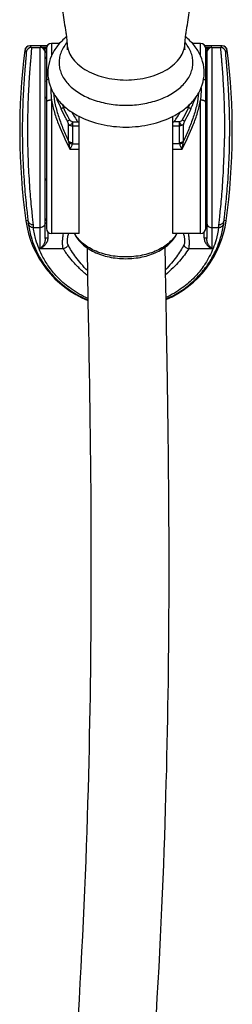
# Model space of a CAD drawing. Units: millimetres. Extents: x 2517 to 3431, y -433 to 861.
# Drawn here: x 2942 to 2983, y 531 to 721 of the extents above; entities that cross this region are included whole.
import ezdxf

# ---------------------------------------------------------------- set-up
doc = ezdxf.new("R2010")
doc.units = ezdxf.units.MM
doc.header["$LTSCALE"] = 19.36
for name, color, linetype in [('MSBR-108', 7, 'CONTINUOUS'), ('MSBR-110', 7, 'CONTINUOUS'), ('MSBR-55', 7, 'CONTINUOUS'), ('MSBR-56', 7, 'CONTINUOUS'), ('MSBR-60', 7, 'CONTINUOUS')]:
    doc.layers.add(name, color=color, linetype=linetype)

msp = doc.modelspace()

# ---------------------------------------------------------------- linework, layer by layer
at = {"layer": 'MSBR-108', "color": 7, "linetype": 'Continuous'}
for points, knots in [([(2952.25, 679.39), (2952.43, 679.02), (2952.87, 678.31), (2953.74, 677.36), (2954.81, 676.53), (2956.5, 675.58), (2958.95, 674.79), (2962.09, 674.47), (2965.23, 674.79), (2967.67, 675.58), (2969.36, 676.53), (2970.43, 677.36), (2971.31, 678.31), (2971.75, 679.02), (2971.92, 679.39)], [0, 0, 0, 0, 0.053241, 0.108928, 0.167579, 0.22937, 0.361157, 0.500006, 0.638854, 0.770638, 0.832427, 0.891076, 0.946761, 1, 1, 1, 1]), ([(2971.86, 679.39), (2971.69, 679.06), (2971.24, 678.41), (2970.38, 677.54), (2969.32, 676.77), (2967.64, 675.87), (2965.21, 675.11), (2962.09, 674.81), (2958.96, 675.11), (2956.53, 675.87), (2954.85, 676.77), (2953.79, 677.54), (2952.93, 678.4), (2952.49, 679.06), (2952.31, 679.39)], [0, 0, 0, 0, 0.050486, 0.10465, 0.162804, 0.224857, 0.358524, 0.499994, 0.641466, 0.775136, 0.837191, 0.895347, 0.949513, 1, 1, 1, 1])]:
    msp.add_open_spline(points, degree=3, knots=knots, dxfattribs=at)
at = {"layer": 'MSBR-110', "color": 7, "linetype": 'Continuous'}
for p, q in [((2954.69, 676.65), (2954.71, 675.51)), ((2969.7, 675.58), (2969.69, 676.8)), ((2969.93, 661.76), (2969.84, 666.77)), ((2954.85, 666.16), (2954.94, 660.92)), ((2970, 657.76), (2969.93, 661.76)), ((2954.94, 660.92), (2954.99, 658.15))]:
    msp.add_line(p, q, dxfattribs=at)
for points in [[(2954.71, 675.51), (2954.72, 674.43), (2954.74, 673.32), (2954.75, 672.19), (2954.77, 671.03), (2954.79, 669.85), (2954.81, 668.64), (2954.85, 666.16)], [(2969.84, 666.77), (2969.8, 669.13), (2969.78, 670.27), (2969.77, 671.39), (2969.75, 672.48), (2969.73, 673.54), (2969.72, 674.58), (2969.7, 675.58)], [(2954.99, 658.15), (2955.04, 655.28), (2955.07, 653.81), (2955.09, 652.31), (2955.12, 650.78), (2955.14, 649.23), (2955.16, 647.66), (2955.19, 646.06), (2955.21, 644.43), (2955.23, 642.77), (2955.26, 641.1), (2955.28, 639.39), (2955.3, 637.66), (2955.32, 635.9), (2955.33, 634.12), (2955.35, 632.31), (2955.37, 630.47), (2955.38, 628.61), (2955.39, 626.73), (2955.4, 624.82), (2955.41, 622.88), (2955.42, 620.92), (2955.43, 618.94), (2955.43, 616.92), (2955.43, 614.88), (2955.43, 612.82), (2955.42, 610.72), (2955.42, 608.6), (2955.41, 606.44), (2955.4, 604.25), (2955.38, 602.03), (2955.36, 599.77), (2955.34, 597.47), (2955.31, 595.14), (2955.28, 592.76), (2955.25, 590.35), (2955.21, 587.91), (2955.16, 585.43), (2955.11, 582.91), (2955.06, 580.36), (2955, 577.78), (2954.94, 575.16), (2954.86, 572.51), (2954.79, 569.83), (2954.71, 567.11), (2954.62, 564.36), (2954.52, 561.58), (2954.42, 558.77), (2954.31, 555.93), (2954.19, 553.06), (2954.06, 550.16), (2953.93, 547.22), (2953.79, 544.26), (2953.64, 541.27), (2953.47, 538.25), (2953.31, 535.19), (2953.13, 532.11), (2952.94, 529)], [(2967.99, 529.39), (2968.17, 532.37), (2968.34, 535.33), (2968.5, 538.25), (2968.65, 541.15), (2968.79, 544.02), (2968.93, 546.86), (2969.06, 549.68), (2969.18, 552.47), (2969.29, 555.23), (2969.4, 557.96), (2969.5, 560.67), (2969.59, 563.34), (2969.68, 565.99), (2969.76, 568.6), (2969.83, 571.19), (2969.9, 573.75), (2969.97, 576.28), (2970.03, 578.78), (2970.08, 581.24), (2970.13, 583.68), (2970.18, 586.08), (2970.22, 588.46), (2970.25, 590.8), (2970.29, 593.1), (2970.31, 595.38), (2970.34, 597.61), (2970.36, 599.82), (2970.38, 601.99), (2970.39, 604.12), (2970.41, 606.23), (2970.42, 608.3), (2970.42, 610.35), (2970.43, 612.37), (2970.43, 614.36), (2970.43, 616.32), (2970.43, 618.27), (2970.42, 620.19), (2970.42, 622.08), (2970.41, 623.96), (2970.4, 625.81), (2970.39, 627.63), (2970.38, 629.44), (2970.36, 631.22), (2970.35, 632.97), (2970.33, 634.7), (2970.31, 636.41), (2970.29, 638.09), (2970.27, 639.75), (2970.25, 641.38), (2970.23, 642.99), (2970.21, 644.57), (2970.19, 646.13), (2970.17, 647.66), (2970.14, 649.17), (2970.12, 650.66), (2970.1, 652.12), (2970.07, 653.57), (2970.05, 654.99), (2970, 657.76)]]:
    msp.add_lwpolyline(points, dxfattribs=at)
at = {"layer": 'MSBR-55', "color": 7, "linetype": 'Continuous'}
for p, q in [((2942.7, 714.65), (2942.71, 714.65)), ((2942.71, 714.65), (2943.01, 714.31)), ((2947.01, 715.52), (2943.69, 715.52)), ((2944, 715.19), (2943.71, 715.52)), ((2944, 715.19), (2945.66, 715.19)), ((2945.66, 676.5), (2945.66, 715.28)), ((2945.66, 715.28), (2946.9, 715.28)), ((2946.66, 678.43), (2946.66, 714.27)), ((2980.62, 715.52), (2977.3, 715.52)), ((2977.41, 715.28), (2978.66, 715.28)), ((2977.66, 714.27), (2977.66, 678.43)), ((2978.66, 715.28), (2978.66, 676.5)), ((2978.66, 715.19), (2980.31, 715.19)), ((2980.6, 715.52), (2980.31, 715.19)), ((2981.3, 714.31), (2981.6, 714.65)), ((2981.62, 714.65), (2981.6, 714.65)), ((2943.32, 681.93), (2942.92, 681.88)), ((2981.39, 681.88), (2981, 681.93)), ((2944.37, 680.55), (2945.66, 680.55)), ((2978.66, 680.55), (2979.94, 680.55)), ((2947.16, 679.68), (2947.16, 678.56)), ((2977.16, 678.56), (2977.16, 679.68)), ((2950.11, 676.5), (2945.66, 676.5)), ((2978.66, 676.5), (2974.21, 676.5))]:
    msp.add_line(p, q, dxfattribs=at)
for centre, radius, start, end in [((3068.39, 699.14), 126.65, 172.9648, 187.8308), ((2943.69, 714.52), 1, 90.0016, 172.9611), ((2943.71, 714.52), 1, 90.0043, 173.0281), ((2944, 714.19), 1, 89.999, 173.0255), ((2945.64, 714.28), 1.01, 81.7718, 89.2538), ((2945.66, 714.19), 1, 4.9998, 90.0015), ((2945.66, 714.19), 0.997, 0.0075, 5.0199), ((2946.04, 713.96), 1.23, 48.791, 52.049), ((2946.07, 713.99), 1.18, 48.1914, 48.7737), ((2978.27, 713.96), 1.23, 128.1108, 131.3343), ((2978.25, 713.99), 1.18, 131.3512, 131.8052), ((2978.66, 714.19), 1, 89.9985, 175.0002), ((2978.65, 714.19), 0.997, 174.9801, 179.9925), ((2978.67, 714.28), 1.01, 90.7457, 98.2463), ((2980.31, 714.19), 1, 6.9737, 89.9955), ((2980.6, 714.52), 1, 7.0429, 89.9903), ((2980.62, 714.52), 1, 7.0388, 89.9985), ((2855.92, 699.14), 126.65, 352.1692, 7.0352), ((2962.16, 684.52), 19.41, 187.8308, 247.8738), ((2962.16, 684.52), 19.41, 293.3368, 352.1692)]:
    msp.add_arc(centre, radius, start, end, dxfattribs=at)
for points, knots in [([(2943.01, 714.31), (2943.01, 714.31), (2943.01, 714.3), (2943.01, 714.29), (2943.01, 714.26), (2943.01, 714.23), (2943.01, 714.19), (2943.01, 714.13), (2943, 714.02), (2942.99, 713.87), (2942.97, 713.69), (2942.95, 713.48), (2942.93, 713.24), (2942.91, 712.96), (2942.87, 712.54), (2942.82, 711.95), (2942.75, 711.15), (2942.68, 710.25), (2942.6, 709.26), (2942.53, 708.17), (2942.46, 707.01), (2942.37, 705.32), (2942.28, 703.08), (2942.23, 700.28), (2942.24, 697.41), (2942.31, 694.54), (2942.43, 691.77), (2942.65, 688.51), (2942.91, 685.64), (2943.17, 683.26), (2943.27, 682.33), (2943.32, 681.93)], [0, 0, 0, 0, 0.000233, 0.000704, 0.00142, 0.002382, 0.00359, 0.005044, 0.00869, 0.013314, 0.018906, 0.025452, 0.032941, 0.041358, 0.050685, 0.071989, 0.096684, 0.124569, 0.155429, 0.189019, 0.225083, 0.263342, 0.34527, 0.432316, 0.521834, 0.611093, 0.697383, 0.778091, 0.913235, 0.963514, 1, 1, 1, 1]), ([(2944, 715.19), (2944, 715.19), (2944, 715.18), (2944.01, 715.16), (2944.01, 715.13), (2944, 715.09), (2944, 715.04), (2944, 714.95), (2943.99, 714.82), (2943.97, 714.62), (2943.95, 714.39), (2943.93, 714.12), (2943.91, 713.8), (2943.88, 713.45), (2943.83, 712.91), (2943.77, 712.14), (2943.69, 711.12), (2943.6, 709.98), (2943.52, 708.71), (2943.44, 707.34), (2943.37, 705.88), (2943.29, 703.78), (2943.23, 701.05), (2943.23, 698.82), (2943.24, 697.69)], [0, 0, 0, 0, 0.000537, 0.001644, 0.003344, 0.005637, 0.008525, 0.012005, 0.020734, 0.031807, 0.045196, 0.060869, 0.078784, 0.098895, 0.121151, 0.171884, 0.230488, 0.296396, 0.368979, 0.447549, 0.531359, 0.619621, 0.806122, 1, 1, 1, 1]), ([(2946.79, 714.93), (2946.63, 715.05), (2946.26, 715.23), (2945.85, 715.28), (2945.66, 715.28)], [0, 0, 0, 0, 0.506737, 1, 1, 1, 1]), ([(2945.79, 715.27), (2945.88, 715.26), (2946.09, 715.2), (2946.36, 715.01), (2946.59, 714.69), (2946.66, 714.42), (2946.66, 714.27)], [0, 0, 0, 0, 0.206682, 0.43134, 0.691554, 1, 1, 1, 1]), ([(2946.86, 714.27), (2946.83, 714.27), (2946.79, 714.27), (2946.74, 714.27), (2946.71, 714.27), (2946.68, 714.27), (2946.67, 714.27), (2946.66, 714.27), (2946.66, 714.27), (2946.66, 714.27), (2946.66, 714.27)], [0, 0, 0, 0, 0.435496, 0.611231, 0.755408, 0.865684, 0.941722, 0.967569, 0.985692, 1, 1, 1, 1]), ([(2977.46, 714.27), (2977.48, 714.27), (2977.53, 714.27), (2977.58, 714.27), (2977.6, 714.27), (2977.63, 714.27), (2977.64, 714.27), (2977.65, 714.27), (2977.65, 714.27), (2977.66, 714.27), (2977.66, 714.27)], [0, 0, 0, 0, 0.435506, 0.611243, 0.75542, 0.865695, 0.94173, 0.967575, 0.985696, 1, 1, 1, 1]), ([(2977.52, 714.93), (2977.68, 715.05), (2978.05, 715.23), (2978.46, 715.28), (2978.66, 715.28)], [0, 0, 0, 0, 0.506774, 1, 1, 1, 1]), ([(2977.66, 714.27), (2977.66, 714.42), (2977.72, 714.69), (2977.95, 715.01), (2978.23, 715.2), (2978.43, 715.26), (2978.52, 715.27)], [0, 0, 0, 0, 0.308422, 0.568642, 0.793318, 1, 1, 1, 1]), ([(2980.31, 715.19), (2980.31, 715.19), (2980.31, 715.18), (2980.31, 715.16), (2980.31, 715.13), (2980.31, 715.09), (2980.31, 715.04), (2980.31, 714.95), (2980.32, 714.82), (2980.34, 714.62), (2980.36, 714.39), (2980.38, 714.12), (2980.41, 713.8), (2980.44, 713.45), (2980.48, 712.91), (2980.54, 712.14), (2980.62, 711.12), (2980.71, 709.98), (2980.79, 708.71), (2980.87, 707.34), (2980.94, 705.88), (2981.02, 703.78), (2981.08, 701.05), (2981.08, 698.82), (2981.07, 697.69)], [0, 0, 0, 0, 0.000537, 0.001644, 0.003343, 0.005637, 0.008525, 0.012004, 0.020734, 0.031807, 0.045196, 0.060869, 0.078784, 0.098894, 0.121151, 0.171883, 0.230488, 0.296396, 0.368979, 0.447548, 0.531359, 0.619621, 0.806121, 1, 1, 1, 1]), ([(2982.08, 699.14), (2982.08, 700.14), (2982.06, 702.1), (2981.98, 704.5), (2981.89, 706.32), (2981.82, 707.59), (2981.75, 708.77), (2981.67, 709.86), (2981.59, 710.84), (2981.51, 711.71), (2981.46, 712.37), (2981.42, 712.83), (2981.39, 713.13), (2981.36, 713.4), (2981.34, 713.63), (2981.33, 713.83), (2981.31, 713.99), (2981.31, 714.11), (2981.3, 714.18), (2981.3, 714.22), (2981.3, 714.26), (2981.3, 714.28), (2981.3, 714.3), (2981.3, 714.31), (2981.3, 714.31)], [0, 0, 0, 0, 0.198017, 0.386158, 0.474533, 0.558117, 0.636196, 0.708116, 0.773251, 0.831046, 0.880985, 0.902872, 0.922634, 0.940225, 0.955607, 0.968749, 0.979617, 0.988184, 0.991599, 0.994435, 0.996691, 0.998367, 0.999464, 1, 1, 1, 1]), ([(2946.86, 713.35), (2946.8, 713.31), (2946.7, 713.21), (2946.66, 713.07), (2946.66, 713.01)], [0, 0, 0, 0, 0.515633, 1, 1, 1, 1]), ([(2977.66, 713.01), (2977.66, 713.07), (2977.62, 713.21), (2977.52, 713.31), (2977.46, 713.35)], [0, 0, 0, 0, 0.484367, 1, 1, 1, 1]), ([(2981, 681.93), (2981.04, 682.3), (2981.14, 683.17), (2981.38, 685.39), (2981.71, 688.92), (2982, 693.79), (2982.07, 697.3), (2982.08, 699.14)], [0, 0, 0, 0, 0.06452, 0.152552, 0.388413, 0.681484, 1, 1, 1, 1]), ([(2943.24, 697.69), (2943.26, 695.91), (2943.36, 692.51), (2943.65, 687.82), (2943.96, 684.44), (2944.18, 682.32), (2944.27, 681.48), (2944.31, 681.12)], [0, 0, 0, 0, 0.322605, 0.614396, 0.847683, 0.935113, 1, 1, 1, 1]), ([(2980.01, 681.12), (2980.04, 681.48), (2980.13, 682.32), (2980.35, 684.44), (2980.66, 687.82), (2980.95, 692.51), (2981.05, 695.91), (2981.07, 697.69)], [0, 0, 0, 0, 0.064887, 0.152317, 0.385602, 0.677393, 1, 1, 1, 1]), ([(2943.32, 681.93), (2943.32, 681.88), (2943.34, 681.69), (2943.37, 681.5), (2943.39, 681.36)], [0, 0, 0, 0, 0.292738, 1, 1, 1, 1]), ([(2943.32, 681.93), (2943.33, 681.83), (2943.41, 681.6), (2943.64, 681.33), (2943.95, 681.16), (2944.19, 681.12), (2944.31, 681.12)], [0, 0, 0, 0, 0.23591, 0.491482, 0.75224, 1, 1, 1, 1]), ([(2946.66, 682.28), (2946.66, 682.22), (2946.7, 682.08), (2946.8, 681.98), (2946.86, 681.94)], [0, 0, 0, 0, 0.485006, 1, 1, 1, 1]), ([(2977.46, 681.94), (2977.52, 681.98), (2977.62, 682.08), (2977.66, 682.22), (2977.66, 682.28)], [0, 0, 0, 0, 0.514994, 1, 1, 1, 1]), ([(2980.01, 681.12), (2980.12, 681.12), (2980.36, 681.16), (2980.68, 681.33), (2980.91, 681.6), (2980.98, 681.83), (2981, 681.93)], [0, 0, 0, 0, 0.247755, 0.508513, 0.764087, 1, 1, 1, 1]), ([(2980.93, 681.36), (2980.93, 681.4), (2980.96, 681.59), (2980.98, 681.78), (2981, 681.93)], [0, 0, 0, 0, 0.206909, 1, 1, 1, 1]), ([(2943.39, 681.36), (2943.5, 680.49), (2943.95, 678.34), (2945.11, 675.52), (2946.79, 672.86), (2948.73, 670.59), (2951.41, 668.36), (2953.61, 667.16), (2954.84, 666.65)], [0, 0, 0, 0, 0.135406, 0.336771, 0.466072, 0.617697, 0.794913, 1, 1, 1, 1]), ([(2944.37, 680.55), (2944.26, 680.55), (2944.02, 680.59), (2943.71, 680.76), (2943.48, 681.03), (2943.4, 681.26), (2943.39, 681.36)], [0, 0, 0, 0, 0.245523, 0.504735, 0.761177, 1, 1, 1, 1]), ([(2944.31, 681.12), (2944.31, 681.07), (2944.33, 680.88), (2944.36, 680.69), (2944.37, 680.55)], [0, 0, 0, 0, 0.292914, 1, 1, 1, 1]), ([(2954.84, 666.93), (2953.7, 667.43), (2951.68, 668.57), (2949.22, 670.67), (2947.46, 672.77), (2945.94, 675.21), (2944.89, 677.79), (2944.47, 679.75), (2944.37, 680.55)], [0, 0, 0, 0, 0.207737, 0.385662, 0.537049, 0.665659, 0.865501, 1, 1, 1, 1]), ([(2946.66, 681.53), (2946.66, 681.4), (2946.6, 681.14), (2946.38, 680.82), (2946.05, 680.6), (2945.79, 680.55), (2945.66, 680.55)], [0, 0, 0, 0, 0.247629, 0.496628, 0.747602, 1, 1, 1, 1]), ([(2969.84, 666.81), (2971.03, 667.34), (2973.16, 668.54), (2975.75, 670.76), (2977.62, 673), (2979.24, 675.61), (2980.37, 678.39), (2980.82, 680.5), (2980.93, 681.36)], [0, 0, 0, 0, 0.204417, 0.381109, 0.532528, 0.661858, 0.863764, 1, 1, 1, 1]), ([(2979.94, 680.55), (2979.84, 679.77), (2979.44, 677.84), (2978.42, 675.3), (2976.95, 672.9), (2975.25, 670.83), (2972.88, 668.76), (2970.94, 667.61), (2969.84, 667.1)], [0, 0, 0, 0, 0.135435, 0.335905, 0.464584, 0.61576, 0.793108, 1, 1, 1, 1]), ([(2977.66, 681.53), (2977.66, 681.4), (2977.71, 681.14), (2977.93, 680.82), (2978.26, 680.6), (2978.53, 680.55), (2978.66, 680.55)], [0, 0, 0, 0, 0.247629, 0.496628, 0.747602, 1, 1, 1, 1]), ([(2980.93, 681.36), (2980.91, 681.26), (2980.83, 681.03), (2980.6, 680.76), (2980.29, 680.59), (2980.05, 680.55), (2979.94, 680.55)], [0, 0, 0, 0, 0.238826, 0.49527, 0.754482, 1, 1, 1, 1]), ([(2979.94, 680.55), (2979.94, 680.59), (2979.97, 680.78), (2979.99, 680.97), (2980.01, 681.12)], [0, 0, 0, 0, 0.206824, 1, 1, 1, 1]), ([(2947.16, 678.56), (2947.16, 678.43), (2947.12, 678.17), (2947, 677.82), (2946.83, 677.51), (2946.56, 677.16), (2946.25, 676.86), (2945.91, 676.63), (2945.74, 676.54), (2945.66, 676.5)], [0, 0, 0, 0, 0.145206, 0.284335, 0.417165, 0.544314, 0.78214, 0.893447, 1, 1, 1, 1]), ([(2946.66, 678.43), (2946.66, 678.22), (2946.57, 677.8), (2946.32, 677.27), (2946.01, 676.84), (2945.78, 676.6), (2945.66, 676.5)], [0, 0, 0, 0, 0.291704, 0.55552, 0.7913, 1, 1, 1, 1]), ([(2947.16, 678.56), (2947.09, 678.56), (2947, 678.55), (2946.88, 678.54), (2946.81, 678.52), (2946.74, 678.5), (2946.69, 678.48), (2946.66, 678.45), (2946.66, 678.43)], [0, 0, 0, 0, 0.346264, 0.515869, 0.669081, 0.79624, 0.892884, 1, 1, 1, 1]), ([(2950.11, 676.5), (2950.08, 676.57), (2950.04, 676.72), (2950, 676.98), (2949.98, 677.3), (2949.97, 677.81), (2950.01, 678.51), (2950.09, 679.09), (2950.14, 679.39)], [0, 0, 0, 0, 0.071992, 0.163279, 0.272826, 0.398518, 0.686354, 1, 1, 1, 1]), ([(2951.03, 677.22), (2951.01, 677.27), (2950.96, 677.39), (2950.93, 677.59), (2950.91, 677.84), (2950.92, 678.23), (2950.97, 678.75), (2951.06, 679.18), (2951.13, 679.39)], [0, 0, 0, 0, 0.076357, 0.170997, 0.283184, 0.410555, 0.69714, 1, 1, 1, 1]), ([(2973.18, 679.39), (2973.25, 679.18), (2973.34, 678.75), (2973.4, 678.23), (2973.4, 677.84), (2973.38, 677.59), (2973.35, 677.39), (2973.31, 677.27), (2973.28, 677.22)], [0, 0, 0, 0, 0.302856, 0.589442, 0.716815, 0.829003, 0.923644, 1, 1, 1, 1]), ([(2974.21, 676.5), (2974.23, 676.57), (2974.27, 676.72), (2974.31, 676.98), (2974.33, 677.3), (2974.34, 677.81), (2974.3, 678.51), (2974.23, 679.09), (2974.18, 679.39)], [0, 0, 0, 0, 0.071993, 0.16328, 0.272827, 0.39852, 0.686356, 1, 1, 1, 1]), ([(2977.16, 678.56), (2977.15, 678.43), (2977.19, 678.17), (2977.31, 677.82), (2977.48, 677.51), (2977.75, 677.16), (2978.06, 676.86), (2978.4, 676.63), (2978.57, 676.54), (2978.66, 676.5)], [0, 0, 0, 0, 0.145205, 0.284338, 0.417162, 0.544329, 0.782129, 0.893451, 1, 1, 1, 1]), ([(2977.66, 678.43), (2977.66, 678.45), (2977.62, 678.48), (2977.57, 678.5), (2977.5, 678.52), (2977.43, 678.54), (2977.31, 678.55), (2977.22, 678.56), (2977.16, 678.56)], [0, 0, 0, 0, 0.107117, 0.203761, 0.33092, 0.484132, 0.653737, 1, 1, 1, 1]), ([(2978.66, 676.5), (2978.54, 676.6), (2978.3, 676.84), (2977.99, 677.27), (2977.74, 677.8), (2977.66, 678.22), (2977.66, 678.43)], [0, 0, 0, 0, 0.208699, 0.444477, 0.708298, 1, 1, 1, 1]), ([(2951.03, 677.22), (2950.97, 677.03), (2950.72, 676.68), (2950.32, 676.52), (2950.11, 676.5)], [0, 0, 0, 0, 0.48207, 1, 1, 1, 1]), ([(2954.77, 671.32), (2954.24, 671.75), (2953.49, 672.42), (2952.58, 673.34), (2951.97, 674.01), (2951.42, 674.66), (2950.93, 675.28), (2950.49, 675.9), (2950.23, 676.3), (2950.11, 676.5)], [0, 0, 0, 0, 0.293174, 0.428627, 0.556972, 0.678355, 0.7927, 0.899721, 1, 1, 1, 1]), ([(2954.75, 672.27), (2954.34, 672.69), (2953.57, 673.52), (2952.56, 674.79), (2951.71, 676.01), (2951.24, 676.82), (2951.03, 677.22)], [0, 0, 0, 0, 0.284503, 0.545837, 0.784428, 1, 1, 1, 1]), ([(2973.28, 677.22), (2973.08, 676.84), (2972.63, 676.06), (2971.82, 674.89), (2970.86, 673.67), (2970.14, 672.87), (2969.75, 672.46)], [0, 0, 0, 0, 0.21663, 0.455598, 0.71662, 1, 1, 1, 1]), ([(2974.21, 676.5), (2973.69, 675.65), (2972.72, 674.39), (2971.18, 672.76), (2970.27, 671.92), (2969.77, 671.5)], [0, 0, 0, 0, 0.444361, 0.707967, 1, 1, 1, 1]), ([(2973.28, 677.22), (2973.34, 677.02), (2973.6, 676.67), (2974, 676.52), (2974.21, 676.5)], [0, 0, 0, 0, 0.496651, 1, 1, 1, 1])]:
    msp.add_open_spline(points, degree=3, knots=knots, dxfattribs=at)
at = {"layer": 'MSBR-56', "color": 7, "linetype": 'Continuous'}
for p, q in [((2946.86, 714.99), (2946.86, 680.39)), ((2947.86, 715.99), (2947.86, 713.64)), ((2949.4, 715.99), (2947.86, 715.99)), ((2976.46, 715.99), (2974.91, 715.99)), ((2976.46, 713.64), (2976.46, 715.99)), ((2977.46, 680.39), (2977.46, 714.99)), ((2947.86, 705.07), (2947.86, 679.39)), ((2976.46, 679.39), (2976.46, 705.07)), ((2950.53, 703.69), (2950.15, 703.69)), ((2974.17, 703.69), (2973.78, 703.69)), ((2951.91, 700.93), (2951.91, 696.91)), ((2951.91, 700.93), (2952.85, 700.93)), ((2953.16, 679.39), (2953.16, 701.95)), ((2971.16, 679.39), (2971.16, 701.95)), ((2972.4, 700.93), (2971.46, 700.93)), ((2972.4, 696.91), (2972.4, 700.93)), ((2951.12, 697.16), (2951.12, 700.39)), ((2951.91, 700.14), (2953.16, 700.14)), ((2971.16, 700.14), (2972.4, 700.14)), ((2973.19, 697.16), (2973.19, 700.39)), ((2953.16, 695.6), (2951.42, 695.6)), ((2951.88, 696.65), (2953.16, 696.65)), ((2972.43, 696.65), (2971.16, 696.65)), ((2972.89, 695.6), (2971.16, 695.6)), ((2953.16, 679.39), (2947.86, 679.39)), ((2976.46, 679.39), (2971.16, 679.39))]:
    msp.add_line(p, q, dxfattribs=at)
for centre, radius, start, end in [((2947.86, 714.99), 1, 90, 180), ((2976.46, 714.99), 1, 0, 90), ((2946.96, 705.39), 0.3, 109.5118, 180.0001), ((2954.7, 708.33), 6.58, 203.0538, 203.5378), ((2948.98, 705.7), 0.309, 176.3044, 179.9805), ((2969.61, 708.33), 6.58, 336.4622, 336.8987), ((2975.34, 705.7), 0.309, 0.018, 3.5352), ((2977.36, 705.39), 0.3, 359.9998, 70.4882), ((3095.69, 762.52), 156.98, 201.7887, 202.0078), ((2972.47, 713.69), 23.4, 207.8471, 213.0358), ((2952.14, 713.52), 23.06, 326.9264, 332.1969), ((2828.31, 762.64), 157.32, 337.992, 338.2124), ((2890.92, 587.42), 129.3, 61.2298, 61.384), ((3033.39, 587.43), 129.3, 118.616, 118.7702), ((2946.96, 689.99), 0.3, 179.9999, 250.4882), ((2977.36, 689.99), 0.3, 289.5118, 0.0002), ((2947.86, 680.39), 1, 180, 270), ((2976.46, 680.39), 1, 270, 0)]:
    msp.add_arc(centre, radius, start, end, dxfattribs=at)
for points, knots in [([(2946.86, 708.64), (2946.86, 708.69), (2946.88, 708.79), (2946.96, 708.93), (2947.08, 709.05), (2947.19, 709.12), (2947.25, 709.15)], [0, 0, 0, 0, 0.218409, 0.452563, 0.712033, 1, 1, 1, 1]), ([(2977.07, 709.15), (2977.13, 709.12), (2977.24, 709.05), (2977.36, 708.92), (2977.44, 708.79), (2977.46, 708.69), (2977.46, 708.64)], [0, 0, 0, 0, 0.30003, 0.566275, 0.796695, 1, 1, 1, 1]), ([(2947.72, 707.45), (2947.72, 707.26), (2947.73, 706.47), (2947.79, 705.67), (2947.86, 705.07)], [0, 0, 0, 0, 0.242279, 1, 1, 1, 1]), ([(2976.59, 707.46), (2976.59, 707.07), (2976.57, 706.27), (2976.5, 705.48), (2976.46, 705.07)], [0, 0, 0, 0, 0.48997, 1, 1, 1, 1]), ([(2947.86, 705.07), (2947.73, 705.07), (2947.55, 705.06), (2947.31, 705.01), (2947.15, 704.96), (2947.02, 704.9), (2946.93, 704.83), (2946.87, 704.75), (2946.86, 704.69), (2946.86, 704.67)], [0, 0, 0, 0, 0.320932, 0.479974, 0.626254, 0.752077, 0.8545, 0.934528, 1, 1, 1, 1]), ([(2947.86, 705.07), (2947.99, 704.27), (2948.39, 702.65), (2949.52, 699.46), (2950.63, 697.14), (2951.42, 695.6)], [0, 0, 0, 0, 0.240719, 0.490843, 1, 1, 1, 1]), ([(2948.21, 706.45), (2948.27, 705.68), (2948.54, 704.11), (2949.21, 701.78), (2950.09, 699.45), (2950.76, 697.92), (2951.12, 697.16)], [0, 0, 0, 0, 0.237508, 0.486749, 0.74235, 1, 1, 1, 1]), ([(2948.67, 705.7), (2948.74, 705.54), (2949.08, 704.77), (2949.43, 704.01), (2949.7, 703.41)], [0, 0, 0, 0, 0.214836, 1, 1, 1, 1]), ([(2972.89, 695.6), (2973.68, 697.14), (2974.79, 699.46), (2975.93, 702.65), (2976.32, 704.27), (2976.46, 705.07)], [0, 0, 0, 0, 0.509157, 0.759281, 1, 1, 1, 1]), ([(2976.1, 706.45), (2976.04, 705.68), (2975.77, 704.11), (2975.1, 701.78), (2974.22, 699.45), (2973.55, 697.92), (2973.19, 697.16)], [0, 0, 0, 0, 0.237522, 0.486766, 0.742361, 1, 1, 1, 1]), ([(2974.61, 703.41), (2974.71, 703.62), (2975.05, 704.39), (2975.4, 705.15), (2975.64, 705.7)], [0, 0, 0, 0, 0.279054, 1, 1, 1, 1]), ([(2977.46, 704.67), (2977.46, 704.69), (2977.44, 704.75), (2977.38, 704.83), (2977.29, 704.9), (2977.16, 704.96), (2977, 705.01), (2976.76, 705.06), (2976.58, 705.07), (2976.46, 705.07)], [0, 0, 0, 0, 0.065491, 0.145529, 0.247953, 0.373773, 0.520047, 0.679082, 1, 1, 1, 1]), ([(2949.7, 703.41), (2949.72, 703.43), (2949.77, 703.48), (2949.87, 703.55), (2950, 703.63), (2950.1, 703.67), (2950.15, 703.69)], [0, 0, 0, 0, 0.164161, 0.407932, 0.70219, 1, 1, 1, 1]), ([(2950.93, 701.01), (2950.82, 701.21), (2950.38, 701.99), (2949.98, 702.79), (2949.7, 703.41)], [0, 0, 0, 0, 0.252171, 1, 1, 1, 1]), ([(2951.34, 701.28), (2951.23, 701.48), (2950.8, 702.26), (2950.41, 703.07), (2950.15, 703.69)], [0, 0, 0, 0, 0.251976, 1, 1, 1, 1]), ([(2974.17, 703.69), (2974.08, 703.48), (2973.71, 702.67), (2973.3, 701.87), (2972.97, 701.28)], [0, 0, 0, 0, 0.247853, 1, 1, 1, 1]), ([(2974.61, 703.41), (2974.52, 703.2), (2974.14, 702.39), (2973.72, 701.59), (2973.38, 701.01)], [0, 0, 0, 0, 0.247673, 1, 1, 1, 1]), ([(2974.17, 703.69), (2974.21, 703.67), (2974.31, 703.63), (2974.44, 703.55), (2974.54, 703.48), (2974.59, 703.43), (2974.61, 703.41)], [0, 0, 0, 0, 0.29781, 0.592068, 0.835839, 1, 1, 1, 1]), ([(2950.93, 701.01), (2950.95, 701.03), (2951.01, 701.07), (2951.14, 701.17), (2951.25, 701.23), (2951.34, 701.28)], [0, 0, 0, 0, 0.17953, 0.419569, 1, 1, 1, 1]), ([(2951.12, 700.39), (2951.12, 700.49), (2951.08, 700.71), (2950.99, 700.91), (2950.93, 701.01)], [0, 0, 0, 0, 0.46967, 1, 1, 1, 1]), ([(2951.12, 700.39), (2951.15, 700.37), (2951.23, 700.32), (2951.4, 700.29), (2951.63, 700.38), (2951.83, 700.62), (2951.89, 700.82), (2951.91, 700.93)], [0, 0, 0, 0, 0.109701, 0.219294, 0.451241, 0.71676, 1, 1, 1, 1]), ([(2951.91, 700.93), (2951.79, 700.95), (2951.57, 701.01), (2951.39, 701.18), (2951.34, 701.28)], [0, 0, 0, 0, 0.502237, 1, 1, 1, 1]), ([(2972.97, 701.28), (2972.92, 701.18), (2972.74, 701.01), (2972.52, 700.95), (2972.4, 700.93)], [0, 0, 0, 0, 0.497796, 1, 1, 1, 1]), ([(2972.4, 700.93), (2972.41, 700.88), (2972.43, 700.77), (2972.5, 700.62), (2972.59, 700.49), (2972.7, 700.39), (2972.82, 700.32), (2972.96, 700.3), (2973.08, 700.32), (2973.16, 700.37), (2973.19, 700.39)], [0, 0, 0, 0, 0.141785, 0.282997, 0.41976, 0.54899, 0.669413, 0.782181, 0.891257, 1, 1, 1, 1]), ([(2972.97, 701.28), (2973.06, 701.23), (2973.17, 701.17), (2973.3, 701.07), (2973.36, 701.03), (2973.38, 701.01)], [0, 0, 0, 0, 0.58043, 0.820469, 1, 1, 1, 1]), ([(2973.38, 701.01), (2973.32, 700.91), (2973.23, 700.71), (2973.19, 700.49), (2973.19, 700.39)], [0, 0, 0, 0, 0.530496, 1, 1, 1, 1]), ([(2951.12, 700.39), (2951.22, 700.31), (2951.48, 700.18), (2951.76, 700.14), (2951.91, 700.14)], [0, 0, 0, 0, 0.470397, 1, 1, 1, 1]), ([(2973.19, 700.39), (2973.09, 700.31), (2972.83, 700.18), (2972.55, 700.14), (2972.4, 700.14)], [0, 0, 0, 0, 0.470399, 1, 1, 1, 1]), ([(2951.12, 697.16), (2951.13, 697.14), (2951.15, 697.06), (2951.17, 696.98), (2951.18, 696.92)], [0, 0, 0, 0, 0.255922, 1, 1, 1, 1]), ([(2951.12, 697.16), (2951.22, 697.08), (2951.48, 696.95), (2951.76, 696.91), (2951.91, 696.91)], [0, 0, 0, 0, 0.470397, 1, 1, 1, 1]), ([(2972.4, 696.91), (2972.55, 696.91), (2972.83, 696.95), (2973.09, 697.08), (2973.19, 697.16)], [0, 0, 0, 0, 0.529604, 1, 1, 1, 1]), ([(2973.13, 696.92), (2973.13, 696.94), (2973.15, 697.02), (2973.17, 697.1), (2973.19, 697.16)], [0, 0, 0, 0, 0.243322, 1, 1, 1, 1]), ([(2951.42, 695.6), (2951.38, 695.83), (2951.31, 696.27), (2951.23, 696.71), (2951.18, 696.92)], [0, 0, 0, 0, 0.505723, 1, 1, 1, 1]), ([(2951.18, 696.92), (2951.28, 696.85), (2951.51, 696.73), (2951.75, 696.67), (2951.88, 696.65)], [0, 0, 0, 0, 0.484232, 1, 1, 1, 1]), ([(2951.42, 695.6), (2951.51, 695.79), (2951.64, 696.05), (2951.8, 696.4), (2951.86, 696.57), (2951.88, 696.65)], [0, 0, 0, 0, 0.529108, 0.775207, 1, 1, 1, 1]), ([(2973.13, 696.92), (2973.03, 696.85), (2972.81, 696.73), (2972.56, 696.67), (2972.43, 696.65)], [0, 0, 0, 0, 0.481185, 1, 1, 1, 1]), ([(2972.43, 696.65), (2972.45, 696.57), (2972.52, 696.4), (2972.67, 696.05), (2972.81, 695.79), (2972.89, 695.6)], [0, 0, 0, 0, 0.224793, 0.470894, 1, 1, 1, 1]), ([(2973.13, 696.92), (2973.08, 696.71), (2973, 696.27), (2972.93, 695.83), (2972.89, 695.6)], [0, 0, 0, 0, 0.494278, 1, 1, 1, 1])]:
    msp.add_open_spline(points, degree=3, knots=knots, dxfattribs=at)
for points in [[(2951.91, 696.91), (2951.91, 696.83), (2951.9, 696.74), (2951.88, 696.65)], [(2972.43, 696.65), (2972.41, 696.74), (2972.4, 696.83), (2972.4, 696.91)]]:
    msp.add_open_spline(points, degree=3, dxfattribs=at)
at = {"layer": 'MSBR-60', "color": 7, "linetype": 'Continuous'}
for p, q in [((2950.83, 716), (2950.83, 716)), ((2973.48, 716), (2973.48, 716))]:
    msp.add_line(p, q, dxfattribs=at)
for centre, radius, start, end in [((2956.85, 711.12), 7.87, 140.4807, 140.9974), ((2956.91, 711.07), 7.94, 140.056, 140.4809), ((2967.4, 711.07), 7.94, 39.5191, 39.944), ((2967.46, 711.12), 7.87, 39.0026, 39.5193)]:
    msp.add_arc(centre, radius, start, end, dxfattribs=at)
for points, knots in [([(2946.74, 777.09), (2946.66, 775.79), (2946.52, 773.19), (2946.4, 769.92), (2946.35, 767.3), (2946.34, 765.34), (2946.34, 763.39), (2946.35, 761.43), (2946.39, 759.46), (2946.47, 756.85), (2946.62, 753.6), (2946.86, 749.72), (2947.16, 745.86), (2947.49, 742.01), (2947.87, 738.17), (2948.29, 734.34), (2948.75, 730.51), (2949.18, 727.32), (2949.55, 724.78), (2949.84, 722.88), (2950.14, 720.99), (2950.39, 719.45), (2950.58, 718.26), (2950.73, 717.21), (2950.81, 716.47), (2950.83, 716)], [0, 0, 0, 0, 0.063533, 0.127506, 0.159682, 0.191656, 0.223261, 0.255239, 0.287417, 0.319464, 0.383199, 0.446534, 0.509601, 0.572517, 0.635351, 0.698172, 0.761, 0.823895, 0.855327, 0.886755, 0.917985, 0.948568, 0.963312, 0.977042, 1, 1, 1, 1]), ([(2973.48, 716), (2973.5, 716.47), (2973.58, 717.21), (2973.73, 718.26), (2973.92, 719.45), (2974.17, 720.99), (2974.47, 722.88), (2974.76, 724.78), (2975.13, 727.32), (2975.56, 730.51), (2976.02, 734.34), (2976.44, 738.17), (2976.82, 742.01), (2977.16, 745.86), (2977.45, 749.72), (2977.69, 753.6), (2977.84, 756.85), (2977.92, 759.46), (2977.96, 761.43), (2977.97, 763.39), (2977.97, 765.34), (2977.96, 767.3), (2977.91, 769.92), (2977.79, 773.19), (2977.65, 775.79), (2977.57, 777.09)], [0, 0, 0, 0, 0.022958, 0.036688, 0.051432, 0.082015, 0.113245, 0.144673, 0.176105, 0.239, 0.301828, 0.364649, 0.427483, 0.490399, 0.553466, 0.616801, 0.680536, 0.712583, 0.744761, 0.776739, 0.808344, 0.840318, 0.872494, 0.936467, 1, 1, 1, 1]), ([(2950.72, 717.26), (2950.1, 716.75), (2948.97, 715.63), (2947.73, 713.63), (2947.1, 711.41), (2947.13, 709.12), (2947.84, 706.93), (2949.14, 704.95), (2950.92, 703.27), (2952.33, 702.38), (2953.09, 701.99)], [0, 0, 0, 0, 0.128262, 0.251427, 0.3717, 0.491142, 0.611631, 0.735262, 0.864214, 1, 1, 1, 1]), ([(2950.74, 716.07), (2950.49, 715.77), (2950.06, 715.14), (2949.59, 714.13), (2949.32, 713.08), (2949.28, 712.01), (2949.44, 710.95), (2949.82, 709.92), (2950.4, 708.93), (2951.17, 707.99), (2952.12, 707.14), (2953.64, 706.08), (2955.9, 705.03), (2958.93, 704.27), (2961.07, 704.09), (2962.16, 704.09)], [0, 0, 0, 0, 0.055993, 0.109213, 0.160502, 0.210934, 0.261688, 0.313906, 0.368544, 0.426296, 0.487563, 0.552472, 0.692383, 0.843228, 1, 1, 1, 1]), ([(2962.16, 704.09), (2963.24, 704.09), (2965.38, 704.27), (2968.41, 705.03), (2970.67, 706.08), (2972.19, 707.14), (2973.14, 707.99), (2973.91, 708.93), (2974.49, 709.92), (2974.87, 710.95), (2975.04, 712.01), (2974.99, 713.08), (2974.72, 714.13), (2974.25, 715.14), (2973.82, 715.77), (2973.57, 716.07)], [0, 0, 0, 0, 0.156772, 0.307617, 0.447528, 0.512437, 0.573704, 0.631456, 0.686094, 0.738312, 0.789066, 0.839498, 0.890787, 0.944007, 1, 1, 1, 1]), ([(2971.23, 701.99), (2971.98, 702.38), (2973.39, 703.27), (2975.17, 704.95), (2976.47, 706.93), (2977.18, 709.12), (2977.22, 711.41), (2976.58, 713.63), (2975.34, 715.63), (2974.22, 716.75), (2973.59, 717.25)], [0, 0, 0, 0, 0.135785, 0.264737, 0.388366, 0.508854, 0.628296, 0.748571, 0.871737, 1, 1, 1, 1]), ([(2950.83, 716), (2950.84, 715.82), (2950.85, 715.51), (2950.86, 715.13), (2950.85, 714.91), (2950.85, 714.81), (2950.84, 714.78)], [0, 0, 0, 0, 0.445597, 0.747702, 0.932442, 1, 1, 1, 1]), ([(2950.83, 716), (2950.84, 715.76), (2950.9, 715.29), (2951.15, 714.36), (2951.75, 713.22), (2952.84, 711.99), (2954.26, 710.93), (2955.97, 710.07), (2957.91, 709.43), (2959.99, 709.04), (2961.43, 708.95), (2962.16, 708.95)], [0, 0, 0, 0, 0.048174, 0.097152, 0.199491, 0.310636, 0.432085, 0.563655, 0.703859, 0.850299, 1, 1, 1, 1]), ([(2962.16, 708.95), (2962.88, 708.95), (2964.32, 709.04), (2966.41, 709.43), (2968.34, 710.07), (2970.05, 710.93), (2971.47, 711.99), (2972.56, 713.22), (2973.16, 714.36), (2973.42, 715.29), (2973.47, 715.76), (2973.48, 716)], [0, 0, 0, 0, 0.149701, 0.296141, 0.436345, 0.567915, 0.689364, 0.800509, 0.902848, 0.951826, 1, 1, 1, 1]), ([(2973.47, 714.79), (2973.47, 714.79), (2973.47, 714.77), (2973.46, 714.82), (2973.46, 714.84), (2973.46, 714.89), (2973.46, 714.95), (2973.45, 715.05), (2973.45, 715.2), (2973.46, 715.41), (2973.47, 715.69), (2973.48, 715.89), (2973.48, 716)], [0, 0, 0, 0, 0.010978, 0.03645, 0.06323, 0.099401, 0.144907, 0.19967, 0.336813, 0.511658, 0.728714, 1, 1, 1, 1]), ([(2953.09, 701.99), (2954.43, 701.28), (2956.65, 700.51), (2959.74, 699.99), (2961.35, 699.9), (2962.16, 699.9)], [0, 0, 0, 0, 0.486753, 0.74163, 1, 1, 1, 1]), ([(2962.16, 699.9), (2962.96, 699.9), (2964.57, 699.99), (2967.66, 700.51), (2969.88, 701.28), (2971.23, 701.99)], [0, 0, 0, 0, 0.258371, 0.513248, 1, 1, 1, 1])]:
    msp.add_open_spline(points, degree=3, knots=knots, dxfattribs=at)

doc.saveas('drawing.dxf')
